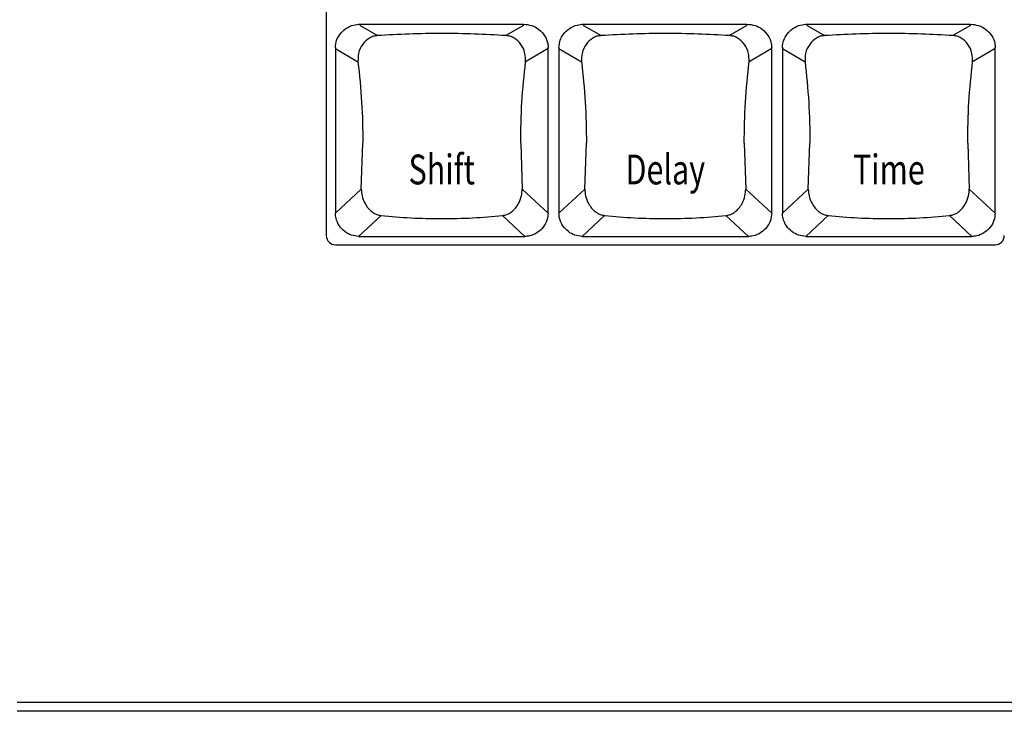
# Model space of a CAD drawing. Extents: x 1.3 to 90.2, y 0.2 to 65.8.
# Drawn here: x 25.8 to 29.1, y 24.5 to 26.9 of the extents above; entities that cross this region are included whole.
import ezdxf
from ezdxf.enums import TextEntityAlignment as Align

# ---------------------------------------------------------------- set-up
doc = ezdxf.new("R2010")
doc.units = 0
doc.header["$LTSCALE"] = 2
doc.header["$MEASUREMENT"] = 0
doc.layers.get('0').update_dxf_attribs({"linetype": 'CONTINUOUS'})
doc.layers.add('ARTWORK', color=2, linetype='CONTINUOUS')
doc.styles.get("Standard").update_dxf_attribs({"font": 'SIMPLEX'})

msp = doc.modelspace()

# ---------------------------------------------------------------- linework, layer by layer
for p, q in [((26.7792, 29.8092), (26.7792, 26.1328)), ((26.8926, 26.8386), (26.8926, 26.8428)), ((26.8926, 26.8428), (27.4408, 26.8428)), ((26.8926, 26.8386), (26.9514, 26.8044)), ((27.4408, 26.8386), (27.382, 26.8044)), ((27.4408, 26.8386), (27.4408, 26.8428)), ((27.6426, 26.8386), (27.6426, 26.8428)), ((27.6426, 26.8428), (28.1908, 26.8428)), ((27.6426, 26.8386), (27.7014, 26.8044)), ((28.1908, 26.8386), (28.132, 26.8044)), ((28.1908, 26.8386), (28.1908, 26.8428)), ((28.3926, 26.8386), (28.3926, 26.8428)), ((28.3926, 26.8428), (28.9408, 26.8428)), ((28.3926, 26.8386), (28.4514, 26.8044)), ((28.9408, 26.8386), (28.882, 26.8044)), ((28.9408, 26.8386), (28.9408, 26.8428)), ((26.8097, 26.7648), (26.8097, 26.2081)), ((26.8097, 26.7607), (26.8855, 26.7166)), ((27.5236, 26.7607), (27.4479, 26.7166)), ((27.5236, 26.2081), (27.5236, 26.7648)), ((27.5597, 26.7648), (27.5597, 26.2081)), ((27.5597, 26.7607), (27.6355, 26.7166)), ((28.2736, 26.7607), (28.1979, 26.7166)), ((28.2736, 26.2081), (28.2736, 26.7648)), ((28.3097, 26.7648), (28.3097, 26.2081)), ((28.3097, 26.7607), (28.3855, 26.7166)), ((29.0236, 26.7607), (28.9479, 26.7166)), ((29.0236, 26.2081), (29.0236, 26.7648)), ((26.8966, 26.2892), (26.902, 26.4428)), ((27.4314, 26.4428), (27.4367, 26.2892)), ((27.6466, 26.2892), (27.652, 26.4428)), ((28.1814, 26.4428), (28.1867, 26.2892)), ((28.3966, 26.2892), (28.402, 26.4428)), ((28.9314, 26.4428), (28.9367, 26.2892)), ((26.8097, 26.2081), (26.8966, 26.2892)), ((27.4367, 26.2892), (27.5236, 26.2081)), ((27.5597, 26.2081), (27.6466, 26.2892)), ((28.1867, 26.2892), (28.2736, 26.2081)), ((28.3097, 26.2081), (28.3966, 26.2892)), ((28.9367, 26.2892), (29.0236, 26.2081)), ((26.9632, 26.2002), (26.8878, 26.1299)), ((27.4455, 26.1299), (27.3702, 26.2002)), ((27.7132, 26.2002), (27.6378, 26.1299)), ((28.1955, 26.1299), (28.1202, 26.2002)), ((28.4632, 26.2002), (28.3878, 26.1299)), ((28.9455, 26.1299), (28.8702, 26.2002)), ((26.8104, 26.1019), (29.0229, 26.1019)), ((26.8878, 26.1299), (27.4455, 26.1299)), ((27.6378, 26.1299), (28.1955, 26.1299)), ((28.3878, 26.1299), (28.9455, 26.1299)), ((35.9915, 24.5656), (25.7415, 24.5656)), ((35.9915, 24.5356), (25.7415, 24.5356))]:
    msp.add_line(p, q)
for centre, start, end in [((26.8103, 26.133), 180.282, 270.2773), ((29.0231, 26.133), 269.7225, 359.7176)]:
    msp.add_arc(centre, 0.0311, start, end)
for points, knots in [([(26.8097, 26.7648), (26.8106, 26.7729), (26.8123, 26.789), (26.8252, 26.811), (26.8446, 26.8292), (26.8683, 26.8408), (26.8852, 26.8422), (26.8926, 26.8428)], [0, 0, 0, 0, 0.1934693, 0.3862909, 0.5968978, 0.8255102, 1, 1, 1, 1]), ([(27.4408, 26.8428), (27.45, 26.8418), (27.4686, 26.8399), (27.4937, 26.8257), (27.5131, 26.8048), (27.5226, 26.7827), (27.5234, 26.7691), (27.5236, 26.7648)], [0, 0, 0, 0, 0.22068, 0.440924, 0.671964, 0.898335, 1, 1, 1, 1]), ([(27.5597, 26.7648), (27.5606, 26.7729), (27.5623, 26.789), (27.5752, 26.811), (27.5946, 26.8292), (27.6183, 26.8408), (27.6352, 26.8422), (27.6426, 26.8428)], [0, 0, 0, 0, 0.1934693, 0.3862909, 0.5968978, 0.8255102, 1, 1, 1, 1]), ([(28.1908, 26.8428), (28.2, 26.8418), (28.2186, 26.8399), (28.2437, 26.8257), (28.2631, 26.8048), (28.2726, 26.7827), (28.2734, 26.7691), (28.2736, 26.7648)], [0, 0, 0, 0, 0.22068, 0.440924, 0.671964, 0.898335, 1, 1, 1, 1]), ([(28.3097, 26.7648), (28.3106, 26.7729), (28.3123, 26.789), (28.3252, 26.811), (28.3446, 26.8292), (28.3683, 26.8408), (28.3852, 26.8422), (28.3926, 26.8428)], [0, 0, 0, 0, 0.1934693, 0.3862909, 0.5968978, 0.8255102, 1, 1, 1, 1]), ([(28.9408, 26.8428), (28.95, 26.8418), (28.9686, 26.8399), (28.9937, 26.8257), (29.0131, 26.8048), (29.0226, 26.7827), (29.0234, 26.7691), (29.0236, 26.7648)], [0, 0, 0, 0, 0.22068, 0.440924, 0.671964, 0.898335, 1, 1, 1, 1]), ([(26.9514, 26.8044), (26.9466, 26.8038), (26.9369, 26.8025), (26.9186, 26.794), (26.8994, 26.7758), (26.886, 26.7471), (26.8856, 26.726), (26.8855, 26.7166)], [0, 0, 0, 0, 0.119841, 0.240195, 0.503039, 0.777632, 1, 1, 1, 1]), ([(27.382, 26.8044), (27.3469, 26.8064), (27.2765, 26.8102), (27.1667, 26.8117), (27.0568, 26.8102), (26.9865, 26.8064), (26.9514, 26.8044)], [0, 0, 0, 0, 0.249523, 0.5, 0.750477, 1, 1, 1, 1]), ([(27.4479, 26.7166), (27.4477, 26.726), (27.4473, 26.7471), (27.4339, 26.7758), (27.4147, 26.794), (27.3964, 26.8025), (27.3868, 26.8038), (27.382, 26.8044)], [0, 0, 0, 0, 0.222368, 0.49696, 0.759813, 0.880163, 1, 1, 1, 1]), ([(27.7014, 26.8044), (27.6966, 26.8038), (27.6869, 26.8025), (27.6686, 26.794), (27.6494, 26.7758), (27.636, 26.7471), (27.6356, 26.726), (27.6355, 26.7166)], [0, 0, 0, 0, 0.119841, 0.240195, 0.503039, 0.777632, 1, 1, 1, 1]), ([(28.132, 26.8044), (28.0969, 26.8064), (28.0265, 26.8102), (27.9167, 26.8117), (27.8068, 26.8102), (27.7365, 26.8064), (27.7014, 26.8044)], [0, 0, 0, 0, 0.249523, 0.5, 0.750477, 1, 1, 1, 1]), ([(28.1979, 26.7166), (28.1977, 26.726), (28.1973, 26.7471), (28.1839, 26.7758), (28.1647, 26.794), (28.1464, 26.8025), (28.1368, 26.8038), (28.132, 26.8044)], [0, 0, 0, 0, 0.222368, 0.49696, 0.759813, 0.880163, 1, 1, 1, 1]), ([(28.4514, 26.8044), (28.4466, 26.8038), (28.4369, 26.8025), (28.4186, 26.794), (28.3994, 26.7758), (28.386, 26.7471), (28.3856, 26.726), (28.3855, 26.7166)], [0, 0, 0, 0, 0.119841, 0.240195, 0.503039, 0.777632, 1, 1, 1, 1]), ([(28.882, 26.8044), (28.8469, 26.8064), (28.7765, 26.8102), (28.6667, 26.8117), (28.5568, 26.8102), (28.4865, 26.8064), (28.4514, 26.8044)], [0, 0, 0, 0, 0.249523, 0.5, 0.750477, 1, 1, 1, 1]), ([(28.9479, 26.7166), (28.9477, 26.726), (28.9473, 26.7471), (28.9339, 26.7758), (28.9147, 26.794), (28.8964, 26.8025), (28.8868, 26.8038), (28.882, 26.8044)], [0, 0, 0, 0, 0.222368, 0.49696, 0.759813, 0.880163, 1, 1, 1, 1]), ([(26.8855, 26.7166), (26.8903, 26.6714), (26.8999, 26.5809), (26.9013, 26.4889), (26.902, 26.4428)], [0, 0, 0, 0, 0.499169, 1, 1, 1, 1]), ([(27.4314, 26.4428), (27.432, 26.4889), (27.4334, 26.5809), (27.4431, 26.6714), (27.4479, 26.7166)], [0, 0, 0, 0, 0.500831, 1, 1, 1, 1]), ([(27.6355, 26.7166), (27.6403, 26.6714), (27.6499, 26.5809), (27.6513, 26.4889), (27.652, 26.4428)], [0, 0, 0, 0, 0.499169, 1, 1, 1, 1]), ([(28.1814, 26.4428), (28.182, 26.4889), (28.1834, 26.5809), (28.1931, 26.6714), (28.1979, 26.7166)], [0, 0, 0, 0, 0.500831, 1, 1, 1, 1]), ([(28.3855, 26.7166), (28.3903, 26.6714), (28.3999, 26.5809), (28.4013, 26.4889), (28.402, 26.4428)], [0, 0, 0, 0, 0.499169, 1, 1, 1, 1]), ([(28.9314, 26.4428), (28.932, 26.4889), (28.9334, 26.5809), (28.9431, 26.6714), (28.9479, 26.7166)], [0, 0, 0, 0, 0.500831, 1, 1, 1, 1]), ([(26.8966, 26.2892), (26.8972, 26.2813), (26.8984, 26.2637), (26.9095, 26.2364), (26.9268, 26.2152), (26.947, 26.2032), (26.9581, 26.2011), (26.9632, 26.2002)], [0, 0, 0, 0, 0.186067, 0.414563, 0.725099, 0.874737, 1, 1, 1, 1]), ([(27.3702, 26.2002), (27.3752, 26.2011), (27.3862, 26.2032), (27.4065, 26.2151), (27.4238, 26.2363), (27.4349, 26.2638), (27.4362, 26.2813), (27.4367, 26.2892)], [0, 0, 0, 0, 0.125457, 0.272043, 0.586208, 0.814242, 1, 1, 1, 1]), ([(27.6466, 26.2892), (27.6472, 26.2813), (27.6484, 26.2637), (27.6595, 26.2364), (27.6768, 26.2152), (27.697, 26.2032), (27.7081, 26.2011), (27.7132, 26.2002)], [0, 0, 0, 0, 0.186067, 0.414563, 0.725099, 0.874737, 1, 1, 1, 1]), ([(28.1202, 26.2002), (28.1252, 26.2011), (28.1362, 26.2032), (28.1565, 26.2151), (28.1738, 26.2363), (28.1849, 26.2638), (28.1862, 26.2813), (28.1867, 26.2892)], [0, 0, 0, 0, 0.125457, 0.272043, 0.586208, 0.814242, 1, 1, 1, 1]), ([(28.3966, 26.2892), (28.3972, 26.2813), (28.3984, 26.2637), (28.4095, 26.2364), (28.4268, 26.2152), (28.447, 26.2032), (28.4581, 26.2011), (28.4632, 26.2002)], [0, 0, 0, 0, 0.186067, 0.414563, 0.725099, 0.874737, 1, 1, 1, 1]), ([(28.8702, 26.2002), (28.8752, 26.2011), (28.8862, 26.2032), (28.9065, 26.2151), (28.9238, 26.2363), (28.9349, 26.2638), (28.9362, 26.2813), (28.9367, 26.2892)], [0, 0, 0, 0, 0.125457, 0.272043, 0.586208, 0.814242, 1, 1, 1, 1]), ([(26.8878, 26.1299), (26.8795, 26.1308), (26.8628, 26.1326), (26.8401, 26.1456), (26.8217, 26.1649), (26.8113, 26.1872), (26.8101, 26.2023), (26.8097, 26.2081)], [0, 0, 0, 0, 0.204483, 0.40838, 0.627328, 0.856036, 1, 1, 1, 1]), ([(26.9632, 26.2002), (26.9962, 26.1973), (27.0625, 26.1914), (27.1667, 26.1891), (27.2709, 26.1914), (27.3371, 26.1973), (27.3702, 26.2002)], [0, 0, 0, 0, 0.2497946, 0.5000002, 0.7502058, 1, 1, 1, 1]), ([(27.5236, 26.2081), (27.5227, 26.1996), (27.5209, 26.1828), (27.5076, 26.1598), (27.4878, 26.1414), (27.4656, 26.1313), (27.4509, 26.1303), (27.4455, 26.1299)], [0, 0, 0, 0, 0.208754, 0.416968, 0.639889, 0.868186, 1, 1, 1, 1]), ([(27.6378, 26.1299), (27.6295, 26.1308), (27.6128, 26.1326), (27.5901, 26.1456), (27.5717, 26.1649), (27.5613, 26.1872), (27.5601, 26.2023), (27.5597, 26.2081)], [0, 0, 0, 0, 0.204483, 0.40838, 0.627328, 0.856036, 1, 1, 1, 1]), ([(27.7132, 26.2002), (27.7462, 26.1973), (27.8125, 26.1914), (27.9167, 26.1891), (28.0209, 26.1914), (28.0871, 26.1973), (28.1202, 26.2002)], [0, 0, 0, 0, 0.2497946, 0.5000002, 0.7502058, 1, 1, 1, 1]), ([(28.2736, 26.2081), (28.2727, 26.1996), (28.2709, 26.1828), (28.2576, 26.1598), (28.2378, 26.1414), (28.2156, 26.1313), (28.2009, 26.1303), (28.1955, 26.1299)], [0, 0, 0, 0, 0.208754, 0.416968, 0.639889, 0.868186, 1, 1, 1, 1]), ([(28.3878, 26.1299), (28.3795, 26.1308), (28.3628, 26.1326), (28.3401, 26.1456), (28.3217, 26.1649), (28.3113, 26.1872), (28.3101, 26.2023), (28.3097, 26.2081)], [0, 0, 0, 0, 0.204483, 0.40838, 0.627328, 0.856036, 1, 1, 1, 1]), ([(28.4632, 26.2002), (28.4962, 26.1973), (28.5625, 26.1914), (28.6667, 26.1891), (28.7709, 26.1914), (28.8371, 26.1973), (28.8702, 26.2002)], [0, 0, 0, 0, 0.2497946, 0.5000002, 0.7502058, 1, 1, 1, 1]), ([(29.0236, 26.2081), (29.0227, 26.1996), (29.0209, 26.1828), (29.0076, 26.1598), (28.9878, 26.1414), (28.9656, 26.1313), (28.9509, 26.1303), (28.9455, 26.1299)], [0, 0, 0, 0, 0.208754, 0.416968, 0.639889, 0.868186, 1, 1, 1, 1])]:
    msp.add_open_spline(points, degree=3, knots=knots)

# ---------------------------------------------------------------- texts
at = {"layer": 'ARTWORK', "width": 0.75}
for s, p in [('Shift', (27.1667, 26.3048)), ('Delay', (27.9167, 26.3048)), ('Time', (28.6667, 26.3048))]:
    msp.add_text(s, height=0.1, dxfattribs=at).set_placement(p, align=Align.CENTER)

doc.saveas('drawing.dxf')
